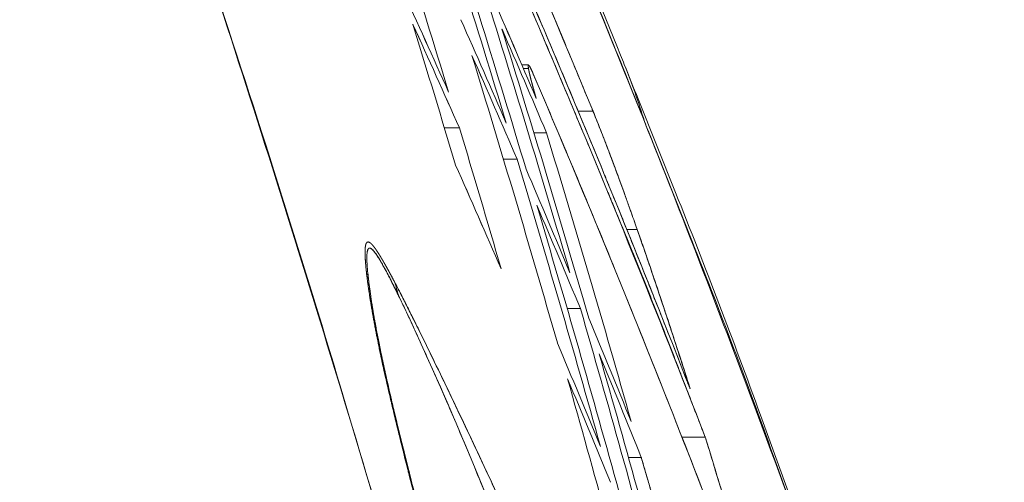
# Model space of a CAD drawing. Units: millimetres. Extents: x -113 to 4102, y 447 to 3177.
# Drawn here: x 1531 to 1549, y 2568 to 2576 of the extents above; entities that cross this region are included whole.
import ezdxf

# ---------------------------------------------------------------- set-up
doc = ezdxf.new("R2010")
doc.units = ezdxf.units.MM
doc.header["$LTSCALE"] = 76.2
doc.layers.add('MOULDING', color=7, linetype='Continuous', lineweight=25, true_color=0x008080)
doc.layers.add('PARTS-CN', color=4, linetype='Continuous', lineweight=18, true_color=0x00ffff)

# ---------------------------------------------------------------- blocks, each defined once
blk = doc.blocks.new('グループ-96-1')
at = {"layer": 'MOULDING', "color": 7, "lineweight": 5}
for p, q in [((-454.092, 763.363), (-453.976, 763.363)), ((-453.976, 763.303), (-454.066, 763.303)), ((-454.066, 763.303), (-453.976, 763.303)), ((-453.976, 763.363), (-453.976, 763.363)), ((-452.852, 762.558), (-453.11, 762.558)), ((-453.11, 762.558), (-452.852, 762.558)), ((-455.18, 762.266), (-455.441, 762.266)), ((-455.441, 762.266), (-455.18, 762.266)), ((-453.663, 762.183), (-453.883, 762.183)), ((-453.883, 762.183), (-453.663, 762.183)), ((-454.175, 761.722), (-454.413, 761.722)), ((-454.413, 761.722), (-454.175, 761.722)), ((-452.082, 760.494), (-452.262, 760.494)), ((-452.262, 760.494), (-452.082, 760.494)), ((-453.071, 759.115), (-453.302, 759.115)), ((-453.302, 759.115), (-453.071, 759.115)), ((-450.896, 756.873), (-451.301, 756.873)), ((-451.301, 756.873), (-450.896, 756.873)), ((-452.01, 756.519), (-452.233, 756.519)), ((-452.233, 756.519), (-452.01, 756.519))]:
    blk.add_line(p, q, dxfattribs=at)
at = {"layer": 'MOULDING', "color": 7, "lineweight": 5, "flags": 128}
for points in [[(-478.012, 810.489, -0.000714), (-477.64, 809.962), (-476.807, 808.778, -0.007015), (-474.812, 805.855), (-474.01, 804.643, -0.005545), (-471.235, 800.348), (-471.228, 800.338, -0.005495), (-468.56, 796.002), (-468.554, 795.991, -0.005453), (-465.994, 791.62), (-465.987, 791.608, -0.005421), (-463.536, 787.205), (-463.529, 787.192, -0.005399), (-461.188, 782.764), (-461.131, 782.653, -0.005387), (-458.998, 778.399, -0.004912), (-456.952, 774.102), (-456.825, 773.827, -0.006701), (-454.633, 768.931), (-454.467, 768.546, -0.00588), (-452.374, 763.537, -0.000197), (-452.306, 763.37)], [(-451.624, 736.918, 0.004908), (-453.326, 743.775), (-453.567, 744.706, 0.006133), (-455.275, 750.987, 0.003185), (-457.099, 757.236), (-457.242, 757.714, 0.007542), (-459.5, 764.874)], [(-477.073, 808.945), (-476.771, 808.512, -0.007548), (-473.447, 803.596), (-473.095, 803.058, -0.00541), (-470.591, 799.141, -0.004702), (-468.168, 795.174), (-467.903, 794.732, -0.007613), (-465.062, 789.814), (-464.568, 788.928, -0.006277), (-462.127, 784.417, -0.004813), (-459.787, 779.853), (-459.528, 779.338, -0.006966), (-457.517, 775.177), (-457.054, 774.185, -0.003048), (-456.04, 771.975), (-455.86, 771.577, -0.002192), (-455.225, 770.154, -0.001215), (-454.599, 768.726), (-454.572, 768.663, -0.00248), (-453.904, 767.106), (-453.546, 766.263, -0.005155), (-452.205, 763.002), (-451.986, 762.453), (-451.955, 762.377)], [(-477.073, 808.945, -0.000218), (-476.961, 808.785), (-476.152, 807.624, -0.0064), (-474.454, 805.122), (-473.954, 804.364, -0.003391), (-471.706, 800.907, -0.00559), (-469.52, 797.411), (-469.064, 796.663, -0.007166), (-466.078, 791.603), (-465.889, 791.272, -0.007106), (-462.725, 785.544), (-462.713, 785.521, -0.007044), (-459.736, 779.752), (-459.724, 779.727, -0.006994), (-456.934, 773.926), (-456.881, 773.81, -0.006944), (-454.357, 768.166), (-454.313, 768.062, -0.006469), (-452.029, 762.561, -0.000217), (-451.955, 762.377)], [(-451.624, 736.918, 0.005145), (-453.419, 744.133), (-453.681, 745.142, 0.007622), (-455.914, 753.228), (-456.125, 753.948, 0.004385), (-458.117, 760.542, 0.005449), (-460.238, 767.095)], [(-452.852, 762.558, 0.011869), (-457.25, 772.538), (-457.257, 772.553)], [(-451.161, 757.721, 0.01475), (-456.432, 770.148), (-456.44, 770.167)], [(-450.896, 756.873, 0.015012), (-456.222, 769.526), (-456.231, 769.544)], [(-455.369, 762.89, 0.004929), (-456.945, 767.899), (-456.946, 767.902)], [(-455.369, 762.89, 0.004928), (-456.945, 767.899), (-456.946, 767.902)], [(-454.363, 762.346, 0.004904), (-455.944, 767.382), (-455.945, 767.385)], [(-454.363, 762.346, 0.004904), (-455.944, 767.382), (-455.945, 767.385)], [(-454.018, 761.546, 0.004898), (-455.583, 766.582), (-455.584, 766.584)], [(-454.018, 761.546, 0.004898), (-455.583, 766.582), (-455.584, 766.584)], [(-455.369, 762.89, 0.002206), (-456.184, 764.694), (-456.185, 764.697)], [(-455.369, 762.89, 0.0022), (-456.183, 764.694), (-456.185, 764.697)], [(-453.253, 759.739, 0.004884), (-454.781, 764.775), (-454.782, 764.777)], [(-453.253, 759.739, 0.004884), (-454.781, 764.775), (-454.782, 764.777)], [(-453.842, 762.781, 0.00219), (-454.632, 764.61), (-454.633, 764.612)], [(-453.842, 762.781, 0.002185), (-454.631, 764.61), (-454.633, 764.612)], [(-454.363, 762.346, 0.002179), (-455.154, 764.15), (-455.155, 764.153)], [(-454.363, 762.346, 0.002173), (-455.154, 764.15), (-455.155, 764.153)], [(-455.248, 761.619, 0.00242), (-455.992, 764.073)], [(-455.18, 762.266, 0.002206), (-455.99, 764.071), (-455.992, 764.073)], [(-455.18, 762.266, 0.0022), (-455.99, 764.07), (-455.992, 764.073)], [(-455.248, 761.619, 0.002416), (-455.992, 764.073)], [(-453.663, 762.183, 0.00216), (-454.437, 763.987), (-454.438, 763.989)], [(-452.925, 758.951, 0.004881), (-454.438, 763.989)], [(-453.663, 762.183, 0.002155), (-454.437, 763.987), (-454.438, 763.989)], [(-452.925, 758.951, 0.004881), (-454.438, 763.989)], [(-454.175, 761.722, 0.002179), (-454.961, 763.527), (-454.962, 763.529)], [(-453.473, 758.518, 0.004899), (-454.962, 763.529)], [(-454.175, 761.722, 0.002173), (-454.961, 763.526), (-454.962, 763.529)], [(-453.473, 758.518, 0.004899), (-454.962, 763.529)], [(-451.955, 762.377, 0.021652), (-452.306, 763.37)], [(-452.306, 763.37, -0.000666), (-452.066, 762.772), (-451.414, 761.141, -0.008202), (-449.933, 757.257), (-449.33, 755.593, -0.005488), (-447.672, 750.859), (-447.664, 750.835, -0.005489), (-446.127, 746.115), (-446.12, 746.092, -0.005489), (-444.701, 741.387), (-444.695, 741.365, -0.005482), (-443.392, 736.675), (-443.386, 736.654, -0.00547), (-442.197, 731.979, -0.005439), (-441.111, 727.28), (-440.992, 726.739, -0.008143), (-439.813, 720.927), (-439.707, 720.355, -0.007998), (-438.574, 713.665), (-438.537, 713.426, -0.00803), (-437.685, 707.183), (-437.658, 706.96, -0.007046), (-437.041, 701.141, -0.000508), (-437.004, 700.726)], [(-451.955, 762.377, 0.021652), (-452.306, 763.37)], [(-450.573, 754.991, 0.009724), (-453.893, 763.205), (-453.895, 763.21)], [(-453.895, 763.21), (-453.681, 762.709, -0.004621), (-452.425, 759.689), (-452.234, 759.217, -0.002552), (-451.4, 757.125), (-451.386, 757.091, -0.002393), (-450.599, 755.059), (-450.573, 754.991)], [(-452.082, 760.494), (-452.103, 760.556, 0.001481), (-452.208, 760.853), (-452.226, 760.903, 0.000855), (-452.296, 761.099), (-452.297, 761.102, 0.000898), (-452.365, 761.29), (-452.367, 761.293, 0.000956), (-452.432, 761.473), (-452.434, 761.476, 0.001021), (-452.497, 761.648), (-452.499, 761.652, 0.001095), (-452.56, 761.815), (-452.562, 761.819, 0.00118), (-452.621, 761.975), (-452.622, 761.978, 0.001278), (-452.679, 762.126), (-452.681, 762.13, 0.001392), (-452.736, 762.27, 0.001523), (-452.792, 762.409), (-452.792, 762.409, 0.001915), (-452.848, 762.549), (-452.849, 762.551), (-452.852, 762.558)], [(-452.082, 760.494), (-452.104, 760.557, 0.001492), (-452.209, 760.856), (-452.228, 760.908, 0.000862), (-452.298, 761.104), (-452.299, 761.108, 0.000905), (-452.367, 761.295), (-452.369, 761.299, 0.000962), (-452.435, 761.479), (-452.436, 761.483, 0.001027), (-452.5, 761.654), (-452.501, 761.658, 0.001099), (-452.562, 761.821), (-452.564, 761.825, 0.001182), (-452.623, 761.979), (-452.624, 761.983, 0.001277), (-452.681, 762.13), (-452.682, 762.134, 0.001387), (-452.737, 762.273, 0.001512), (-452.792, 762.411, 0.001891), (-452.848, 762.549), (-452.849, 762.551), (-452.852, 762.558)], [(-454.454, 759.812, 0.002414), (-455.18, 762.266)], [(-454.454, 759.812, 0.00241), (-455.18, 762.266)], [(-451.955, 762.377, -0.005473), (-450.05, 757.442), (-449.828, 756.847, -0.008705), (-447.64, 750.662), (-447.169, 749.255, -0.00805), (-445.416, 743.715), (-445.21, 743.028, -0.004795), (-443.997, 738.822, -0.005015), (-442.866, 734.592), (-442.804, 734.351, -0.006038), (-441.65, 729.615), (-441.597, 729.388, -0.006207), (-440.46, 724.17), (-440.3, 723.391, -0.007446), (-439.4, 718.644), (-439.268, 717.884, -0.003876), (-438.729, 714.641, -0.003905), (-438.24, 711.39), (-438.13, 710.614, -0.007719), (-437.521, 705.799), (-437.434, 705.023, -0.005212), (-437.007, 700.761), (-437.004, 700.726)], [(-451.955, 762.377, -0.00017), (-451.892, 762.219), (-451.13, 760.305, -0.009063), (-449.614, 756.289), (-448.916, 754.332, -0.005762), (-447.206, 749.363), (-447.196, 749.331, -0.005737), (-445.621, 744.386), (-445.612, 744.357, -0.005728), (-444.169, 739.436), (-444.161, 739.409, -0.005742), (-442.845, 734.511), (-442.839, 734.486, -0.005749), (-441.649, 729.61), (-441.643, 729.587, -0.005753), (-440.576, 724.733)], [(-452.186, 757.145, 0.004867), (-453.663, 762.183)], [(-452.186, 757.145, 0.004867), (-453.663, 762.183)], [(-452.722, 756.711, 0.004885), (-454.175, 761.722)], [(-452.722, 756.711, 0.004885), (-454.175, 761.722)], [(-454.454, 759.812, 0.002208), (-455.246, 761.617), (-455.248, 761.619)], [(-454.454, 759.812, 0.002201), (-455.246, 761.616), (-455.248, 761.619)], [(-453.253, 759.739, 0.002169), (-454.017, 761.544), (-454.018, 761.546)], [(-453.253, 759.739, 0.002164), (-454.017, 761.544), (-454.018, 761.546)], [(-453.071, 759.115, 0.00217), (-453.831, 760.92), (-453.832, 760.922)], [(-452.395, 755.911, 0.004879), (-453.832, 760.922)], [(-453.071, 759.115, 0.002164), (-453.831, 760.92), (-453.832, 760.922)], [(-452.395, 755.911, 0.004879), (-453.832, 760.922)], [(-451.161, 757.721), (-451.164, 757.733, 0.001173), (-451.327, 758.243, 0.001285), (-451.493, 758.753), (-451.496, 758.762, 0.001323), (-451.66, 759.258), (-451.662, 759.265, 0.001365), (-451.824, 759.745), (-451.843, 759.802, 0.001415), (-451.968, 760.168), (-451.987, 760.221, 0.000819), (-452.077, 760.479), (-452.082, 760.494)], [(-451.161, 757.721), (-451.193, 757.823, 0.002036), (-451.413, 758.507), (-451.442, 758.597, 0.001335), (-451.607, 759.1), (-451.611, 759.111, 0.00135), (-451.771, 759.59), (-451.777, 759.608, 0.001369), (-451.928, 760.051), (-451.932, 760.063, 0.001299), (-452.077, 760.48), (-452.082, 760.494)], [(-456.244, 759.349), (-456.247, 759.354, 0.001955), (-456.309, 759.481), (-456.311, 759.485, 0.002469), (-456.37, 759.602), (-456.372, 759.605, 0.002978), (-456.429, 759.716), (-456.437, 759.731, 0.004606), (-456.48, 759.812), (-456.483, 759.817, 0.002648), (-456.522, 759.887), (-456.523, 759.889, 0.007517), (-456.561, 759.954), (-456.569, 759.967, 0.005329), (-456.593, 760.006), (-456.594, 760.008, 0.00644), (-456.616, 760.042), (-456.617, 760.044, 0.008201), (-456.638, 760.074), (-456.64, 760.076, 0.011437), (-456.66, 760.102), (-456.663, 760.107, 0.015937), (-456.677, 760.124), (-456.679, 760.125, 0.00947), (-456.691, 760.139), (-456.692, 760.139, 0.027696), (-456.704, 760.151), (-456.706, 760.153, 0.019392), (-456.715, 760.159, 0.030061), (-456.724, 760.165), (-456.726, 760.166, 0.057113), (-456.734, 760.169), (-456.736, 760.169, 0.047009), (-456.742, 760.171), (-456.742, 760.171, 0.054759), (-456.748, 760.17, 0.059992), (-456.754, 760.169), (-456.755, 760.169, 0.075134), (-456.761, 760.165), (-456.761, 760.165, 0.045506), (-456.766, 760.16, 0.036813), (-456.77, 760.154), (-456.77, 760.154, 0.03081), (-456.774, 760.147), (-456.775, 760.145, 0.041257), (-456.78, 760.132), (-456.781, 760.128, 0.025854), (-456.786, 760.107), (-456.786, 760.105, 0.017687), (-456.789, 760.08), (-456.79, 760.078, 0.012869), (-456.792, 760.048), (-456.792, 760.046, 0.009665), (-456.793, 760.013), (-456.793, 760.002, 0.012267), (-456.792, 759.946), (-456.791, 759.931, 0.008363), (-456.786, 759.846), (-456.786, 759.839, 0.006053), (-456.777, 759.738), (-456.776, 759.732, 0.004523), (-456.764, 759.619), (-456.764, 759.615, 0.003653), (-456.748, 759.494), (-456.744, 759.463, 0.005313), (-456.718, 759.281), (-456.712, 759.239, 0.003812), (-456.681, 759.05, 0.002569), (-456.648, 758.861), (-456.644, 758.841, 0.003966), (-456.601, 758.613), (-456.599, 758.604, 0.002277), (-456.55, 758.359), (-456.543, 758.327, 0.003768), (-456.477, 758.019), (-456.476, 758.011, 0.001623), (-456.402, 757.687), (-456.398, 757.667, 0.002584), (-456.313, 757.305), (-456.295, 757.228, 0.001847), (-456.169, 756.712), (-456.163, 756.69, 0.001323), (-456.023, 756.13), (-456.02, 756.12, 0.000922), (-455.872, 755.539)], [(-455.902, 755.656, -0.000945), (-456.016, 756.102), (-456.043, 756.211, -0.001379), (-456.167, 756.707), (-456.187, 756.788, -0.001436), (-456.27, 757.124), (-456.28, 757.166, -0.001162), (-456.34, 757.418), (-456.341, 757.425, -0.001334), (-456.397, 757.665, -0.001475), (-456.452, 757.905), (-456.465, 757.961, -0.003869), (-456.534, 758.283), (-456.543, 758.326, -0.002286), (-456.591, 758.562), (-456.593, 758.572, -0.003504), (-456.635, 758.789, -0.002479), (-456.674, 759.007), (-456.676, 759.019, -0.00515), (-456.711, 759.233), (-456.717, 759.273, -0.002942), (-456.736, 759.406), (-456.737, 759.411, -0.003219), (-456.754, 759.534), (-456.754, 759.539, -0.003801), (-456.768, 759.654), (-456.769, 759.659, -0.004702), (-456.78, 759.765), (-456.781, 759.781, -0.006552), (-456.787, 759.854), (-456.788, 759.869, -0.00425), (-456.79, 759.914), (-456.791, 759.915, -0.005196), (-456.792, 759.957), (-456.792, 759.959, -0.00657), (-456.793, 759.997), (-456.793, 759.999, -0.008297), (-456.792, 760.033), (-456.792, 760.038, -0.011428), (-456.791, 760.064), (-456.791, 760.066, -0.009332), (-456.789, 760.088), (-456.788, 760.09, -0.019916), (-456.785, 760.11), (-456.785, 760.111, -0.016033), (-456.781, 760.128), (-456.781, 760.129, -0.038082), (-456.776, 760.143), (-456.775, 760.145, -0.035218), (-456.771, 760.153), (-456.77, 760.154, -0.035816), (-456.766, 760.16), (-456.766, 760.16, -0.044339), (-456.762, 760.164), (-456.762, 760.164, -0.05279), (-456.757, 760.168, -0.058707), (-456.751, 760.17), (-456.751, 760.17, -0.076182), (-456.744, 760.171), (-456.743, 760.171, -0.046695), (-456.737, 760.17, -0.037928), (-456.73, 760.168), (-456.73, 760.167, -0.031763), (-456.723, 760.164), (-456.721, 760.163, -0.042592), (-456.71, 760.155), (-456.707, 760.153, -0.02735), (-456.691, 760.139), (-456.69, 760.137, -0.018525), (-456.673, 760.119), (-456.672, 760.117, -0.013235), (-456.653, 760.094), (-456.652, 760.092, -0.009857), (-456.632, 760.065), (-456.631, 760.063, -0.007509), (-456.609, 760.032), (-456.608, 760.03, -0.006143), (-456.586, 759.995), (-456.578, 759.982, -0.008459), (-456.541, 759.921), (-456.533, 759.907, -0.005705), (-456.482, 759.815), (-456.48, 759.811, -0.003976), (-456.426, 759.71), (-456.424, 759.706, -0.003085), (-456.367, 759.596), (-456.365, 759.592, -0.002394), (-456.306, 759.474), (-456.305, 759.472, -0.001754), (-456.246, 759.353), (-456.244, 759.349)], [(-454.335, 755.469, 0.001461), (-454.698, 756.255), (-454.794, 756.463, 0.003239), (-455.361, 757.66), (-455.512, 757.973, 0.001939), (-455.796, 758.558), (-455.86, 758.688, 0.001954), (-456.02, 759.012), (-456.038, 759.047, 0.001423), (-456.165, 759.299, 0.00321), (-456.295, 759.55), (-456.305, 759.569), (-456.307, 759.574)], [(-454.078, 754.904, 0.002248), (-454.641, 756.134), (-454.688, 756.234, 0.002652), (-455.17, 757.258), (-455.283, 757.496, 0.001378), (-455.545, 758.041), (-455.575, 758.103, 0.001143), (-455.779, 758.524), (-455.805, 758.575, 0.001617), (-455.96, 758.891), (-455.982, 758.934, 0.001254), (-456.097, 759.164), (-456.102, 759.175, 0.001951), (-456.207, 759.381), (-456.215, 759.396, 0.002199), (-456.306, 759.571), (-456.307, 759.574)], [(-456.244, 759.349, 0.006499), (-456.307, 759.574)], [(-456.244, 759.349, 0.006499), (-456.307, 759.574)], [(-454.309, 754.83, 0.008604), (-454.948, 756.428), (-455.104, 756.8, 0.003589), (-455.464, 757.64), (-455.512, 757.75, 0.003167), (-455.786, 758.366), (-455.845, 758.496, 0.003003), (-456.007, 758.849), (-456.04, 758.92, 0.001754), (-456.139, 759.13), (-456.139, 759.13, 0.002277), (-456.239, 759.338), (-456.244, 759.349)], [(-456.244, 759.349), (-456.229, 759.318, -0.003429), (-456.091, 759.028, -0.001647), (-455.955, 758.737), (-455.939, 758.702, -0.002607), (-455.774, 758.339), (-455.74, 758.264, -0.00232), (-455.511, 757.747), (-455.385, 757.459, -0.006295), (-454.92, 756.359), (-454.894, 756.296, -0.003117), (-454.398, 755.06)], [(-451.67, 754.104, 0.004865), (-453.071, 759.115)], [(-451.67, 754.104, 0.004865), (-453.071, 759.115)], [(-452.186, 757.145, 0.002159), (-452.924, 758.949), (-452.925, 758.951)], [(-452.186, 757.145, 0.002154), (-452.924, 758.949), (-452.925, 758.951)], [(-452.722, 756.711, 0.00218), (-453.472, 758.515), (-453.473, 758.518)], [(-452.722, 756.711, 0.002174), (-453.472, 758.515), (-453.473, 758.518)], [(-452.01, 756.519, 0.002161), (-452.744, 758.325), (-452.745, 758.327)], [(-451.359, 753.316, 0.004859), (-452.745, 758.327)], [(-452.01, 756.519, 0.002156), (-452.744, 758.325), (-452.745, 758.327)], [(-451.359, 753.316, 0.004859), (-452.745, 758.327)], [(-452.612, 755.44, 0.002398), (-453.296, 757.894)], [(-452.549, 756.087, 0.00218), (-453.295, 757.892), (-453.296, 757.894)], [(-452.549, 756.087, 0.002174), (-453.295, 757.892), (-453.296, 757.894)], [(-452.612, 755.44, 0.002395), (-453.296, 757.894)], [(-450.268, 754.77, 0.001557), (-450.488, 755.522), (-450.53, 755.667, 0.002882), (-450.844, 756.707), (-450.892, 756.862), (-450.896, 756.873)], [(-450.268, 754.77), (-450.313, 754.926, 0.002848), (-450.62, 755.968), (-450.664, 756.112, 0.001603), (-450.892, 756.863), (-450.896, 756.873)], [(-451.687, 755.445, -0.000795), (-451.732, 755.586), (-451.737, 755.602, -0.001291), (-451.79, 755.776), (-451.794, 755.786, -0.001185), (-451.853, 755.981), (-451.858, 755.999, -0.002015), (-451.927, 756.231), (-451.935, 756.257, -0.002006), (-452.01, 756.517), (-452.01, 756.519)], [(-451.687, 755.445), (-451.696, 755.474, -0.001419), (-451.756, 755.663), (-451.763, 755.688, -0.000895), (-451.806, 755.829, -0.000922), (-451.849, 755.969), (-451.859, 756.003, -0.001975), (-451.922, 756.212), (-451.932, 756.247, -0.002061), (-452.009, 756.515), (-452.01, 756.519)]]:
    blk.add_lwpolyline(points, format="xyb", dxfattribs=at)
at = {"layer": 'MOULDING', "color": 7, "lineweight": 5}
for points, weights, knots in [([(-452.852, 762.558), (-452.871, 762.602), (-453.337, 763.731), (-453.803, 764.859), (-454.292, 765.977), (-454.537, 766.536), (-454.782, 767.095), (-455.378, 768.457), (-455.992, 769.81), (-456.001, 769.832), (-456.011, 769.853), (-456.606, 771.163), (-457.216, 772.466), (-457.237, 772.51), (-457.257, 772.553)], [1, 1, 1, 0.99994563671, 1, 1, 1, 0.999977822049, 1, 1, 1, 0.999980580437, 1, 1, 1], [0, 0, 0, 1, 1, 2, 2, 3, 3, 4, 4, 5, 5, 6, 6, 7, 7, 7]), ([(-456.44, 770.167), (-456.414, 770.109), (-455.841, 768.862), (-455.269, 767.614), (-454.726, 766.353), (-454.454, 765.723), (-454.182, 765.092), (-453.401, 763.277), (-452.651, 761.449), (-452.639, 761.419), (-452.627, 761.389), (-451.902, 759.62), (-451.207, 757.839), (-451.184, 757.78), (-451.161, 757.721)], [1, 1, 1, 0.999931916084, 1, 1, 1, 0.999960285374, 1, 1, 1, 0.99996500716, 1, 1, 1], [0, 0, 0, 1, 1, 2, 2, 3, 3, 4, 4, 5, 5, 6, 6, 7, 7, 7]), ([(-450.896, 756.873), (-450.919, 756.933), (-451.421, 758.233), (-451.924, 759.532), (-452.458, 760.82), (-452.724, 761.463), (-452.991, 762.106), (-453.761, 763.965), (-454.565, 765.809), (-454.577, 765.838), (-454.59, 765.868), (-455.369, 767.654), (-456.177, 769.426), (-456.204, 769.485), (-456.231, 769.544)], [1, 1, 1, 0.999929013822, 1, 1, 1, 0.999958930153, 1, 1, 1, 0.999964066307, 1, 1, 1], [0, 0, 0, 1, 1, 2, 2, 3, 3, 4, 4, 5, 5, 6, 6, 7, 7, 7]), ([(-453.976, 763.303), (-453.977, 763.311), (-453.978, 763.316), (-453.979, 763.321), (-453.979, 763.325), (-453.98, 763.329), (-453.98, 763.334), (-453.98, 763.337), (-453.981, 763.341), (-453.981, 763.346), (-453.981, 763.348), (-453.981, 763.35), (-453.981, 763.352), (-453.98, 763.353), (-453.98, 763.355), (-453.979, 763.36), (-453.979, 763.361), (-453.979, 763.361), (-453.979, 763.362), (-453.978, 763.362), (-453.978, 763.362), (-453.978, 763.363), (-453.977, 763.363), (-453.977, 763.363), (-453.976, 763.363), (-453.976, 763.363), (-453.975, 763.363), (-453.975, 763.363), (-453.974, 763.363), (-453.974, 763.363), (-453.973, 763.362), (-453.973, 763.362), (-453.97, 763.359), (-453.969, 763.358), (-453.968, 763.357), (-453.967, 763.356), (-453.966, 763.355), (-453.966, 763.354), (-453.964, 763.352), (-453.962, 763.35), (-453.96, 763.347), (-453.958, 763.344), (-453.957, 763.341), (-453.954, 763.337), (-453.952, 763.333), (-453.95, 763.329), (-453.948, 763.325), (-453.945, 763.321), (-453.943, 763.316), (-453.94, 763.311), (-453.936, 763.301), (-453.935, 763.299), (-453.934, 763.297), (-453.931, 763.291), (-453.928, 763.285), (-453.925, 763.278), (-453.922, 763.272), (-453.922, 763.272), (-453.922, 763.271), (-453.919, 763.265), (-453.916, 763.258), (-453.915, 763.257), (-453.915, 763.257), (-453.912, 763.25), (-453.909, 763.242), (-453.909, 763.242), (-453.908, 763.242), (-453.905, 763.234), (-453.902, 763.227), (-453.899, 763.219), (-453.895, 763.211), (-453.895, 763.211), (-453.895, 763.21)], [1, 1, 1, 1, 1, 1, 1, 1, 1, 1, 1, 0.997415803977, 1, 1, 1, 1, 1, 1, 1, 1, 1, 1, 1, 1, 1, 1, 1, 1, 1, 1, 1, 1, 1, 1, 1, 0.997865052254, 1, 1, 1, 1, 1, 1, 1, 1, 1, 1, 1, 1, 1, 1, 1, 1, 1, 0.999970217364, 1, 0.999990064961, 1, 1, 1, 0.999992500485, 1, 1, 1, 0.999994224468, 1, 1, 1, 0.999995514063, 1, 1, 1, 1, 1], [0, 0, 0, 1, 2, 3, 4, 5, 6, 7, 8, 9, 9, 10, 10, 11, 11, 12, 13, 14, 15, 16, 17, 18, 19, 20, 21, 22, 23, 24, 25, 26, 27, 28, 28, 29, 29, 30, 30, 31, 32, 33, 34, 35, 36, 37, 38, 39, 40, 41, 42, 43, 43, 44, 44, 45, 45, 46, 46, 47, 47, 48, 48, 49, 49, 50, 50, 51, 51, 52, 52, 53, 53, 54, 54, 54]), ([(-453.842, 762.781), (-453.844, 762.786), (-453.846, 762.792), (-453.853, 762.819), (-453.861, 762.846), (-453.861, 762.846), (-453.861, 762.847), (-453.869, 762.873), (-453.876, 762.899), (-453.876, 762.9), (-453.876, 762.9), (-453.884, 762.925), (-453.891, 762.951), (-453.892, 762.955), (-453.893, 762.96), (-453.897, 762.976), (-453.902, 762.992), (-453.902, 762.992), (-453.902, 762.992), (-453.906, 763.008), (-453.91, 763.023), (-453.91, 763.023), (-453.91, 763.023), (-453.914, 763.038), (-453.918, 763.053), (-453.918, 763.053), (-453.918, 763.053), (-453.922, 763.067), (-453.926, 763.081), (-453.926, 763.081), (-453.926, 763.082), (-453.929, 763.095), (-453.933, 763.108), (-453.933, 763.108), (-453.933, 763.109), (-453.936, 763.121), (-453.939, 763.134), (-453.939, 763.134), (-453.939, 763.135), (-453.942, 763.146), (-453.945, 763.158), (-453.945, 763.159), (-453.945, 763.159), (-453.948, 763.17), (-453.951, 763.182), (-453.951, 763.182), (-453.951, 763.182), (-453.954, 763.193), (-453.956, 763.203), (-453.956, 763.204), (-453.956, 763.204), (-453.958, 763.214), (-453.961, 763.224), (-453.961, 763.224), (-453.961, 763.225), (-453.963, 763.234), (-453.965, 763.243), (-453.965, 763.245), (-453.965, 763.246), (-453.967, 763.252), (-453.968, 763.259), (-453.969, 763.266), (-453.971, 763.272), (-453.971, 763.272), (-453.971, 763.272), (-453.972, 763.278), (-453.973, 763.284), (-453.974, 763.29), (-453.975, 763.294), (-453.975, 763.298), (-453.976, 763.302), (-453.976, 763.302), (-453.976, 763.302), (-453.976, 763.303), (-453.976, 763.303)], [1, 1, 1, 0.999997848952, 1, 1, 1, 0.999999279148, 1, 1, 1, 0.999996144857, 1, 1, 1, 0.999998747824, 1, 1, 1, 0.999998542728, 1, 1, 1, 0.999998249917, 1, 1, 1, 0.999997881963, 1, 1, 1, 0.999997414753, 1, 1, 1, 0.999996814734, 1, 1, 1, 0.999996034407, 1, 1, 1, 0.999995005405, 1, 1, 1, 0.999993627279, 1, 1, 1, 0.999991749295, 1, 1, 1, 0.999989139656, 1, 1, 1, 0.999985109627, 1, 1, 1, 1, 1, 0.999975890944, 1, 1, 1, 0.999984989948, 1, 1, 1, 1, 1], [0, 0, 0, 1, 1, 2, 2, 3, 3, 4, 4, 5, 5, 6, 6, 7, 7, 8, 8, 9, 9, 10, 10, 11, 11, 12, 12, 13, 13, 14, 14, 15, 15, 16, 16, 17, 17, 18, 18, 19, 19, 20, 20, 21, 21, 22, 22, 23, 23, 24, 24, 25, 25, 26, 26, 27, 27, 28, 28, 29, 29, 30, 30, 31, 31, 32, 32, 33, 33, 34, 34, 35, 35, 36, 36, 37, 37, 37]), ([(-453.842, 762.781), (-453.844, 762.786), (-453.846, 762.792), (-453.853, 762.819), (-453.861, 762.846), (-453.861, 762.846), (-453.861, 762.847), (-453.869, 762.873), (-453.876, 762.899), (-453.876, 762.9), (-453.876, 762.9), (-453.884, 762.926), (-453.891, 762.951), (-453.892, 762.956), (-453.893, 762.96), (-453.898, 762.976), (-453.902, 762.992), (-453.902, 762.992), (-453.902, 762.993), (-453.906, 763.008), (-453.91, 763.023), (-453.91, 763.023), (-453.91, 763.024), (-453.914, 763.038), (-453.918, 763.053), (-453.918, 763.053), (-453.918, 763.053), (-453.922, 763.067), (-453.926, 763.081), (-453.926, 763.081), (-453.926, 763.082), (-453.929, 763.095), (-453.933, 763.108), (-453.933, 763.109), (-453.933, 763.109), (-453.936, 763.121), (-453.939, 763.134), (-453.939, 763.134), (-453.939, 763.135), (-453.942, 763.147), (-453.945, 763.158), (-453.945, 763.159), (-453.945, 763.159), (-453.948, 763.17), (-453.951, 763.182), (-453.951, 763.182), (-453.951, 763.182), (-453.954, 763.193), (-453.956, 763.203), (-453.956, 763.204), (-453.956, 763.204), (-453.958, 763.214), (-453.961, 763.224), (-453.961, 763.224), (-453.961, 763.225), (-453.963, 763.234), (-453.965, 763.243), (-453.965, 763.245), (-453.965, 763.246), (-453.967, 763.252), (-453.968, 763.259), (-453.969, 763.266), (-453.971, 763.272), (-453.971, 763.272), (-453.971, 763.272), (-453.972, 763.278), (-453.973, 763.284), (-453.974, 763.29), (-453.975, 763.294), (-453.975, 763.298), (-453.976, 763.302), (-453.976, 763.302), (-453.976, 763.302), (-453.976, 763.303), (-453.976, 763.303)], [1, 1, 1, 0.999997861484, 1, 1, 1, 0.999999281759, 1, 1, 1, 0.999996147462, 1, 1, 1, 0.999998745901, 1, 1, 1, 0.99999853901, 1, 1, 1, 0.999998243704, 1, 1, 1, 0.999997872727, 1, 1, 1, 0.999997401978, 1, 1, 1, 0.999996797865, 1, 1, 1, 0.999996013053, 1, 1, 1, 0.999994979509, 1, 1, 1, 0.99999359758, 1, 1, 1, 0.999991718234, 1, 1, 1, 0.999989113115, 1, 1, 1, 0.999985103144, 1, 1, 1, 1, 1, 0.999975976178, 1, 1, 1, 0.999985116165, 1, 1, 1, 1, 1], [0, 0, 0, 1, 1, 2, 2, 3, 3, 4, 4, 5, 5, 6, 6, 7, 7, 8, 8, 9, 9, 10, 10, 11, 11, 12, 12, 13, 13, 14, 14, 15, 15, 16, 16, 17, 17, 18, 18, 19, 19, 20, 20, 21, 21, 22, 22, 23, 23, 24, 24, 25, 25, 26, 26, 27, 27, 28, 28, 29, 29, 30, 30, 31, 31, 32, 32, 33, 33, 34, 34, 35, 35, 36, 36, 37, 37, 37]), ([(-456.307, 759.574), (-456.309, 759.576), (-456.31, 759.579), (-456.339, 759.634), (-456.369, 759.69), (-456.37, 759.692), (-456.371, 759.694), (-456.398, 759.745), (-456.426, 759.796), (-456.427, 759.798), (-456.428, 759.799), (-456.454, 759.846), (-456.48, 759.893), (-456.484, 759.899), (-456.487, 759.905), (-456.507, 759.94), (-456.527, 759.974), (-456.528, 759.975), (-456.529, 759.977), (-456.547, 760.008), (-456.566, 760.04), (-456.567, 760.041), (-456.568, 760.042), (-456.586, 760.071), (-456.604, 760.099), (-456.608, 760.105), (-456.612, 760.111), (-456.622, 760.127), (-456.633, 760.143), (-456.634, 760.143), (-456.634, 760.144), (-456.644, 760.159), (-456.655, 760.174), (-456.656, 760.174), (-456.656, 760.175), (-456.666, 760.188), (-456.677, 760.202), (-456.678, 760.203), (-456.679, 760.204), (-456.688, 760.215), (-456.697, 760.226), (-456.699, 760.228), (-456.701, 760.23), (-456.707, 760.237), (-456.714, 760.244), (-456.715, 760.244), (-456.715, 760.245), (-456.721, 760.25), (-456.727, 760.256), (-456.733, 760.261), (-456.74, 760.265), (-456.742, 760.266), (-456.743, 760.267), (-456.748, 760.27), (-456.753, 760.273), (-456.754, 760.273), (-456.754, 760.273), (-456.758, 760.275), (-456.761, 760.276), (-456.761, 760.276), (-456.762, 760.276), (-456.765, 760.277), (-456.768, 760.277), (-456.768, 760.277), (-456.768, 760.277), (-456.771, 760.278), (-456.774, 760.277), (-456.778, 760.277), (-456.781, 760.276), (-456.781, 760.276), (-456.782, 760.276), (-456.786, 760.275), (-456.789, 760.272), (-456.789, 760.272), (-456.79, 760.272), (-456.793, 760.269), (-456.795, 760.267), (-456.797, 760.264), (-456.799, 760.261), (-456.799, 760.261), (-456.799, 760.261), (-456.802, 760.258), (-456.803, 760.254), (-456.804, 760.253), (-456.805, 760.252), (-456.808, 760.246), (-456.81, 760.239), (-456.81, 760.237), (-456.811, 760.235), (-456.814, 760.225), (-456.816, 760.215), (-456.816, 760.214), (-456.816, 760.213), (-456.819, 760.201), (-456.82, 760.189), (-456.82, 760.187), (-456.82, 760.186), (-456.822, 760.172), (-456.823, 760.158), (-456.823, 760.156), (-456.823, 760.154), (-456.824, 760.139), (-456.824, 760.123), (-456.824, 760.107), (-456.824, 760.091), (-456.824, 760.089), (-456.824, 760.087), (-456.824, 760.068), (-456.824, 760.049), (-456.824, 760.045), (-456.823, 760.042), (-456.823, 760.016), (-456.821, 759.99), (-456.821, 759.988), (-456.821, 759.986), (-456.819, 759.955), (-456.817, 759.925), (-456.817, 759.922), (-456.816, 759.92), (-456.814, 759.885), (-456.81, 759.849), (-456.81, 759.848), (-456.81, 759.847), (-456.807, 759.809), (-456.802, 759.771), (-456.802, 759.766), (-456.801, 759.76), (-456.796, 759.711), (-456.79, 759.661), (-456.789, 759.655), (-456.788, 759.648), (-456.78, 759.586), (-456.772, 759.524), (-456.772, 759.522), (-456.771, 759.52), (-456.762, 759.453), (-456.752, 759.387), (-456.749, 759.369), (-456.747, 759.352), (-456.731, 759.25), (-456.714, 759.148), (-456.713, 759.144), (-456.713, 759.141), (-456.694, 759.032), (-456.675, 758.923), (-456.674, 758.92), (-456.673, 758.916), (-456.652, 758.799), (-456.629, 758.683), (-456.628, 758.679), (-456.627, 758.675), (-456.603, 758.55), (-456.577, 758.426), (-456.574, 758.409), (-456.57, 758.393), (-456.538, 758.237), (-456.503, 758.08), (-456.502, 758.076), (-456.502, 758.072), (-456.465, 757.908), (-456.427, 757.744), (-456.425, 757.734), (-456.423, 757.724), (-456.381, 757.541), (-456.337, 757.358), (-456.328, 757.319), (-456.319, 757.28), (-456.256, 757.02), (-456.192, 756.76), (-456.185, 756.73), (-456.177, 756.7), (-456.117, 756.455), (-456.055, 756.21), (-455.993, 755.966), (-455.931, 755.721), (-455.929, 755.717), (-455.928, 755.713), (-455.864, 755.46), (-455.798, 755.207), (-455.79, 755.174), (-455.781, 755.142), (-455.699, 754.824), (-455.616, 754.507), (-455.572, 754.34), (-455.529, 754.174), (-455.358, 753.523), (-455.182, 752.874), (-455.135, 752.701), (-455.088, 752.527), (-454.999, 752.196), (-454.908, 751.866), (-454.818, 751.535), (-454.727, 751.205), (-454.726, 751.203), (-454.726, 751.202), (-454.634, 750.869), (-454.542, 750.536), (-454.533, 750.503), (-454.524, 750.471), (-454.418, 750.091), (-454.312, 749.711), (-454.206, 749.331), (-454.112, 748.992), (-454.11, 748.985), (-454.108, 748.979)], [1, 1, 1, 0.999991775651, 1, 1, 1, 0.999986312696, 1, 1, 1, 0.999978980738, 1, 1, 1, 0.999952155789, 1, 1, 1, 0.999980054606, 1, 1, 1, 0.999847412224, 1, 1, 1, 0.999931840549, 1, 1, 1, 0.999902332312, 1, 1, 1, 0.999770399486, 1, 1, 1, 0.999622891746, 1, 1, 1, 0.999260204728, 1, 1, 1, 0.999729647094, 1, 0.997840317199, 1, 1, 1, 0.996490609624, 1, 1, 1, 0.997710272906, 1, 1, 1, 0.996644653321, 1, 1, 1, 0.995316809711, 1, 0.993976251988, 1, 1, 1, 0.983436403961, 1, 1, 1, 0.996124431614, 1, 0.997358123722, 1, 1, 1, 0.998097078348, 1, 1, 1, 0.996452720169, 1, 1, 1, 0.998501609937, 1, 1, 1, 0.999323312353, 1, 1, 1, 0.999636295262, 1, 1, 1, 0.999794038667, 1, 0.999933448228, 1, 1, 1, 0.999886696388, 1, 1, 1, 0.999932926646, 1, 1, 1, 0.999946332483, 1, 1, 1, 0.99996468347, 1, 1, 1, 0.999978024626, 1, 1, 1, 0.999967755668, 1, 1, 1, 0.999975862595, 1, 1, 1, 0.999981379459, 1, 1, 1, 0.999953202266, 1, 1, 1, 0.999986910589, 1, 1, 1, 0.999969095818, 1, 1, 1, 0.999990025124, 1, 1, 1, 0.999972874212, 1, 1, 1, 0.999995021189, 1, 1, 1, 0.999987304167, 1, 1, 1, 0.999993419217, 1, 1, 1, 0.999996565691, 1, 0.999999144798, 1, 1, 1, 0.999998611794, 1, 1, 1, 0.999998929244, 1, 1, 1, 0.999991845573, 1, 1, 1, 0.99999912034, 1, 0.999999480946, 1, 1, 1, 0.999999634757, 1, 1, 1, 0.999999881293, 1, 1, 1, 1, 1], [0, 0, 0, 1, 1, 2, 2, 3, 3, 4, 4, 5, 5, 6, 6, 7, 7, 8, 8, 9, 9, 10, 10, 11, 11, 12, 12, 13, 13, 14, 14, 15, 15, 16, 16, 17, 17, 18, 18, 19, 19, 20, 20, 21, 21, 22, 22, 23, 23, 24, 24, 25, 25, 26, 26, 27, 27, 28, 28, 29, 29, 30, 30, 31, 31, 32, 32, 33, 33, 34, 34, 35, 35, 36, 36, 37, 37, 38, 38, 39, 39, 40, 40, 41, 41, 42, 42, 43, 43, 44, 44, 45, 45, 46, 46, 47, 47, 48, 48, 49, 49, 50, 50, 51, 51, 52, 52, 53, 53, 54, 54, 55, 55, 56, 56, 57, 57, 58, 58, 59, 59, 60, 60, 61, 61, 62, 62, 63, 63, 64, 64, 65, 65, 66, 66, 67, 67, 68, 68, 69, 69, 70, 70, 71, 71, 72, 72, 73, 73, 74, 74, 75, 75, 76, 76, 77, 77, 78, 78, 79, 79, 80, 80, 81, 81, 82, 82, 83, 83, 84, 84, 85, 85, 86, 86, 87, 87, 88, 88, 89, 89, 90, 90, 91, 91, 92, 92, 93, 93, 94, 94, 95, 95, 96, 96, 97, 97, 98, 98, 99, 99, 100, 100, 101, 101, 102, 102, 102]), ([(-456.307, 759.574), (-456.315, 759.589), (-456.323, 759.605), (-456.364, 759.682), (-456.406, 759.759), (-456.414, 759.773), (-456.422, 759.788), (-456.448, 759.836), (-456.475, 759.883), (-456.479, 759.89), (-456.483, 759.897), (-456.502, 759.931), (-456.521, 759.964), (-456.523, 759.967), (-456.525, 759.971), (-456.541, 759.998), (-456.557, 760.025), (-456.558, 760.026), (-456.558, 760.026), (-456.574, 760.052), (-456.59, 760.077), (-456.592, 760.081), (-456.595, 760.085), (-456.606, 760.102), (-456.618, 760.12), (-456.618, 760.12), (-456.618, 760.121), (-456.629, 760.137), (-456.64, 760.153), (-456.641, 760.153), (-456.641, 760.154), (-456.651, 760.168), (-456.662, 760.182), (-456.662, 760.183), (-456.663, 760.184), (-456.672, 760.196), (-456.682, 760.208), (-456.683, 760.209), (-456.683, 760.21), (-456.692, 760.221), (-456.701, 760.231), (-456.703, 760.232), (-456.705, 760.234), (-456.711, 760.241), (-456.718, 760.247), (-456.719, 760.248), (-456.719, 760.249), (-456.724, 760.253), (-456.729, 760.257), (-456.73, 760.258), (-456.73, 760.258), (-456.734, 760.262), (-456.739, 760.265), (-456.74, 760.265), (-456.74, 760.266), (-456.744, 760.268), (-456.749, 760.271), (-456.749, 760.271), (-456.749, 760.271), (-456.753, 760.273), (-456.757, 760.275), (-456.758, 760.275), (-456.758, 760.275), (-456.762, 760.276), (-456.765, 760.277), (-456.765, 760.277), (-456.765, 760.277), (-456.768, 760.277), (-456.771, 760.278), (-456.774, 760.278), (-456.778, 760.277), (-456.778, 760.277), (-456.779, 760.277), (-456.783, 760.276), (-456.787, 760.274), (-456.787, 760.273), (-456.788, 760.273), (-456.79, 760.271), (-456.793, 760.269), (-456.795, 760.267), (-456.797, 760.264), (-456.797, 760.264), (-456.797, 760.264), (-456.799, 760.261), (-456.801, 760.258), (-456.801, 760.258), (-456.801, 760.258), (-456.803, 760.254), (-456.805, 760.251), (-456.805, 760.25), (-456.805, 760.25), (-456.807, 760.246), (-456.809, 760.242), (-456.809, 760.24), (-456.81, 760.239), (-456.812, 760.231), (-456.814, 760.223), (-456.814, 760.221), (-456.815, 760.219), (-456.817, 760.208), (-456.819, 760.196), (-456.819, 760.195), (-456.819, 760.194), (-456.821, 760.18), (-456.822, 760.166), (-456.822, 760.165), (-456.822, 760.164), (-456.823, 760.148), (-456.824, 760.132), (-456.824, 760.131), (-456.824, 760.13), (-456.824, 760.112), (-456.824, 760.095), (-456.824, 760.094), (-456.824, 760.093), (-456.824, 760.074), (-456.824, 760.055), (-456.824, 760.048), (-456.823, 760.041), (-456.822, 760.009), (-456.82, 759.976), (-456.82, 759.968), (-456.819, 759.961), (-456.816, 759.913), (-456.812, 759.865), (-456.812, 759.863), (-456.811, 759.86), (-456.806, 759.807), (-456.801, 759.754), (-456.8, 759.752), (-456.8, 759.75), (-456.794, 759.692), (-456.786, 759.634), (-456.786, 759.632), (-456.786, 759.63), (-456.778, 759.568), (-456.769, 759.506), (-456.769, 759.504), (-456.769, 759.501), (-456.759, 759.435), (-456.749, 759.369), (-456.746, 759.348), (-456.743, 759.328), (-456.727, 759.221), (-456.708, 759.114), (-456.708, 759.11), (-456.707, 759.106), (-456.687, 758.992), (-456.666, 758.878), (-456.645, 758.764), (-456.623, 758.651), (-456.621, 758.64), (-456.618, 758.628), (-456.599, 758.53), (-456.579, 758.433), (-456.558, 758.335), (-456.538, 758.238), (-456.536, 758.231), (-456.534, 758.223), (-456.51, 758.111), (-456.485, 757.999), (-456.478, 757.965), (-456.47, 757.931), (-456.43, 757.751), (-456.387, 757.571), (-456.377, 757.525), (-456.366, 757.48), (-456.326, 757.311), (-456.286, 757.143), (-456.245, 756.974), (-456.203, 756.806), (-456.198, 756.783), (-456.192, 756.76), (-456.139, 756.545), (-456.085, 756.331), (-456.082, 756.317), (-456.078, 756.303), (-456.017, 756.06), (-455.955, 755.818), (-455.954, 755.812), (-455.953, 755.807), (-455.888, 755.554), (-455.823, 755.301), (-455.805, 755.233), (-455.788, 755.165), (-455.687, 754.777), (-455.585, 754.388), (-455.55, 754.257), (-455.516, 754.125), (-455.344, 753.473), (-455.168, 752.822), (-455.124, 752.657), (-455.079, 752.492), (-454.941, 751.983), (-454.801, 751.474), (-454.787, 751.422), (-454.773, 751.371), (-454.661, 750.965), (-454.548, 750.559), (-454.548, 750.557), (-454.547, 750.556), (-454.435, 750.153), (-454.323, 749.751), (-454.211, 749.348), (-454.112, 748.991), (-454.11, 748.985), (-454.108, 748.979)], [1, 1, 1, 0.999961076147, 1, 1, 1, 0.999976578836, 1, 1, 1, 0.99995928108, 1, 1, 1, 0.999983023614, 1, 1, 1, 0.999921589602, 1, 1, 1, 0.999948739416, 1, 1, 1, 0.999920982965, 1, 1, 1, 0.999871334748, 1, 1, 1, 0.999778342412, 1, 1, 1, 0.999601487909, 1, 1, 1, 0.999182666899, 1, 1, 1, 0.999664953432, 1, 1, 1, 0.998679875034, 1, 1, 1, 0.999062573066, 1, 1, 1, 0.996902777906, 1, 1, 1, 0.997326196755, 1, 1, 1, 0.996154351512, 1, 0.994731772498, 1, 1, 1, 0.980693329451, 1, 1, 1, 0.995674118666, 1, 0.996956590956, 1, 1, 1, 0.997984056275, 1, 1, 1, 0.998689235917, 1, 1, 1, 0.999043839633, 1, 1, 1, 0.998028348497, 1, 1, 1, 0.999185845067, 1, 1, 1, 0.999560016206, 1, 1, 1, 0.99977541332, 1, 1, 1, 0.999872805914, 1, 1, 1, 0.999911057544, 1, 1, 1, 0.999831510304, 1, 1, 1, 0.999918512879, 1, 1, 1, 0.999954562423, 1, 1, 1, 0.999970249356, 1, 1, 1, 0.999978409781, 1, 1, 1, 0.999981931675, 1, 1, 1, 0.999947365709, 1, 1, 1, 0.999987401168, 1, 0.999973297791, 1, 1, 1, 0.999992381904, 1, 0.999992312315, 1, 1, 1, 0.999992354823, 1, 1, 1, 0.999983981012, 1, 1, 1, 0.999994635858, 1, 0.999998306697, 1, 1, 1, 0.999996183254, 1, 1, 1, 0.999999052721, 1, 1, 1, 0.999998480307, 1, 1, 1, 0.999997837452, 1, 1, 1, 0.999993938249, 1, 1, 1, 0.999997212683, 1, 1, 1, 0.999999580296, 1, 1, 1, 0.999999841697, 1, 1, 1, 1, 1], [0, 0, 0, 1, 1, 2, 2, 3, 3, 4, 4, 5, 5, 6, 6, 7, 7, 8, 8, 9, 9, 10, 10, 11, 11, 12, 12, 13, 13, 14, 14, 15, 15, 16, 16, 17, 17, 18, 18, 19, 19, 20, 20, 21, 21, 22, 22, 23, 23, 24, 24, 25, 25, 26, 26, 27, 27, 28, 28, 29, 29, 30, 30, 31, 31, 32, 32, 33, 33, 34, 34, 35, 35, 36, 36, 37, 37, 38, 38, 39, 39, 40, 40, 41, 41, 42, 42, 43, 43, 44, 44, 45, 45, 46, 46, 47, 47, 48, 48, 49, 49, 50, 50, 51, 51, 52, 52, 53, 53, 54, 54, 55, 55, 56, 56, 57, 57, 58, 58, 59, 59, 60, 60, 61, 61, 62, 62, 63, 63, 64, 64, 65, 65, 66, 66, 67, 67, 68, 68, 69, 69, 70, 70, 71, 71, 72, 72, 73, 73, 74, 74, 75, 75, 76, 76, 77, 77, 78, 78, 79, 79, 80, 80, 81, 81, 82, 82, 83, 83, 84, 84, 85, 85, 86, 86, 87, 87, 88, 88, 89, 89, 90, 90, 91, 91, 92, 92, 93, 93, 94, 94, 95, 95, 96, 96, 97, 97, 98, 98, 99, 99, 100, 100, 101, 101, 102, 102, 103, 103, 103])]:
    blk.add_rational_spline(points, weights, degree=2, knots=knots, dxfattribs=at)
blk.add_open_spline([(-453.895, 763.21), (-453.911, 763.249), (-453.936, 763.301), (-453.949, 763.327), (-453.96, 763.347), (-453.967, 763.356), (-453.971, 763.361), (-453.974, 763.363), (-453.977, 763.363), (-453.978, 763.362), (-453.98, 763.36), (-453.981, 763.352), (-453.981, 763.336), (-453.978, 763.315), (-453.976, 763.303)], degree=2, dxfattribs=at)
blk = doc.blocks.new('グループ-112-1')
at = {"layer": 'PARTS-CN', "color": 7}
blk.add_blockref('グループ-96-1', (0, 0), dxfattribs=at)

msp = doc.modelspace()

# ---------------------------------------------------------------- block references
at = {"layer": 'PARTS-CN', "color": 7}
msp.add_blockref('グループ-112-1', (1994.289, 1811.668), dxfattribs=at)

doc.saveas('drawing.dxf')
